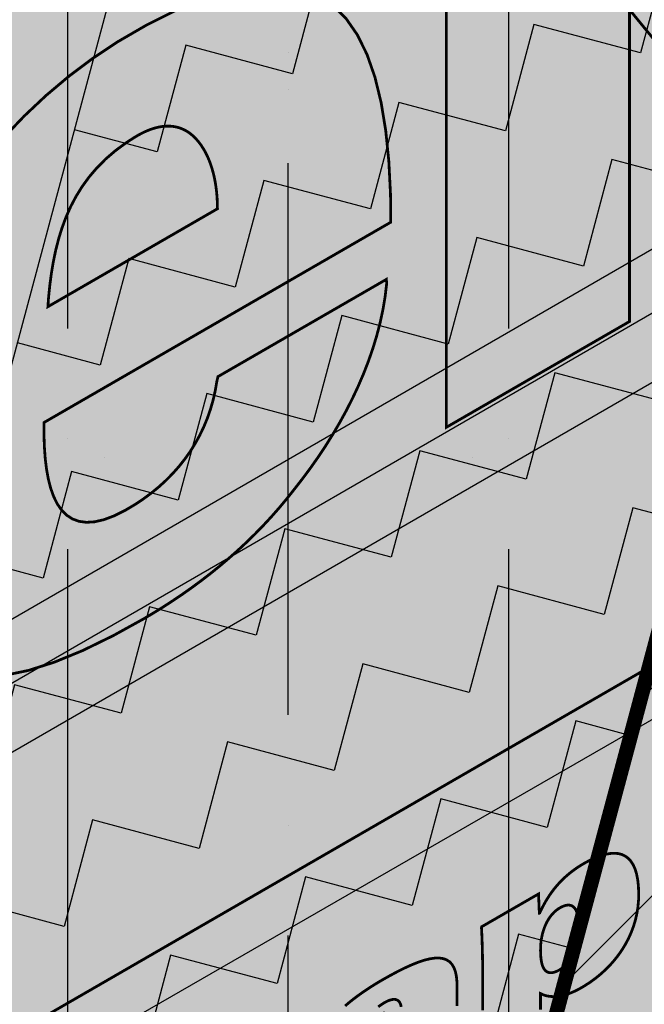
# Model space of a CAD drawing. Extents: x 1189.5 to 1240.5, y 59.2 to 125.2.
# Drawn here: x 1210.8 to 1211.9, y 108.4 to 110.1 of the extents above; entities that cross this region are included whole.
import ezdxf

# ---------------------------------------------------------------- set-up
doc = ezdxf.new("R2010")
doc.units = 0
doc.header["$LTSCALE"] = 1.5
doc.header["$MEASUREMENT"] = 0
doc.linetypes.add('DASHED', pattern=[0.75, 0.5, -0.25])
doc.linetypes.add('DASHED2', pattern=[0.375, 0.25, -0.125])
for name, color, linetype in [('CMU', 250, 'CONTINUOUS'), ('DUPONTLOGO', 250, 'CONTINUOUS'), ('STRUCTURE', 250, 'CONTINUOUS'), ('Stucco', 250, 'CONTINUOUS'), ('Tyvek FA WB', 10, 'DASHED2')]:
    doc.layers.add(name, color=color, linetype=linetype)
doc.layers.add('TYVEK Commercial Wrap D', color=7, linetype='DASHED', true_color=0x00538e)
doc.linetypes.add('ZIGZAG', pattern='A,0.0001,-0.2,[131,ltypeshp.shx,S=0.2,R=0,X=-0.2,Y=0],-0.4,[131,ltypeshp.shx,S=0.2,R=180,X=0.2,Y=0],-0.2', length=0.8001)

# ---------------------------------------------------------------- blocks, each defined once
blk = doc.blocks.new('CMU 1')
at = {"layer": 'CMU', "true_color": 0x999999}
h = blk.add_hatch(color=253, dxfattribs=at)
h.paths.add_polyline_path([(-2.086725037279621, -2.078704454853892), (-0.5893729171156677, -2.950731254923674), (-0.589372917115668, 0.3432385556070017), (-0.4637755523471828, 0.4154692287356313, 0.5766598250187714), (-0.4632390283822863, 0.6121746223121286), (-2.086725037279621, 1.557659181509749)])
h.paths.add_polyline_path([(-0.5893729171156679, -3.293125080756624), (-2.220446049250313e-16, -3.63636363636364), (0, -5.551115123125783e-17), (-0.5893729171156679, 0.3432385556070014)])
h.paths.add_polyline_path([(-3.142318236415292, -1.806342708352269), (-2.552946776529893, -2.14958041529863), (-2.552946776529893, 1.486783221065011), (-3.142318236415292, 1.830020928011365)])
h.paths.add_polyline_path([(0.4731446707397708, 3.031712159773335), (0.4731446707397706, 0.954289278870867), (2.097717927910555, 1.888576555745954, 0.5766598250187529), (2.098254451875445, 2.085281949322457)], flags=0)
h.paths.add_polyline_path([(6.298366572977727, 3.63636363636364), (5.721254505214517, 3.972461727758542), (5.596473068759871, 3.900700292590778, -0.2685044473535544), (5.254953716652435, 3.90163180399243), (3.62762598347665, 4.849353703682119, -0.5764760975729153), (3.628108183434644, 5.046027835743473), (3.753680236783465, 5.118336148407032), (3.156048336562435, 5.466384564375019), (-3.142318236415292, 1.830020928011365), (-2.552946776529893, 1.48678322106501), (-2.428407361407825, 1.558496908365888, -0.2686522828219138), (-2.086725037279616, 1.557659181509746), (-0.4632390283822864, 0.6121746223121287, -0.5766598250187719), (-0.4637755523471828, 0.4154692287356313), (-0.5893729171156682, 0.3432385556070016), (0, 1.110223024625157e-16)])
h.paths.add_polyline_path([(3.045623019117102, 2.433887837672276, -0.2764907488938096), (2.695392116024887, 2.429635495245534), (1.069686930437627, 3.376412456892576, -0.5764760975728581), (1.070169130395605, 3.573086588953912), (2.703940694988891, 4.513863314053125, -0.2686522828219226), (3.045623019117102, 4.51302558719698)], flags=16)
h.paths.add_polyline_path([(2.097717927910555, 1.888576555745953), (0.4688014737604378, 0.9517915191294652, -0.2685044473535807), (0.127282121652972, 0.9527230305310987), (-1.496795097380356, 1.898551898242497, -0.5764760975728581), (-1.496312897422378, 2.095226030303833), (0.1314623466115654, 3.032549886629483, -0.2686522828219102), (0.4731446707397624, 3.031712159773342), (2.098254451875445, 2.085281949322458, -0.5766598250187581)], flags=16)
h.paths.add_polyline_path([(6.968335199123034, 6.781712159773364), (6.968335199123032, 4.704289278870864), (8.592908456293875, 5.638576555745954, 0.5766598250187557), (8.593444980258763, 5.835281949322457)], flags=0)
h.paths.add_polyline_path([(10.12281651185991, 8.599353703682148, -0.5764760975728788), (10.1232987118179, 8.796027835743468), (10.24887076516672, 8.868336148407039), (9.651238864945695, 9.216384564375034), (3.352872291967971, 5.58002092801138), (3.942243751853368, 5.236783221065025), (4.066783166975553, 5.308496908365936, -0.2686522828218588), (4.408465491103644, 5.30765918150976), (6.031951500000974, 4.362174622312158, -0.5766598250187764), (6.031414976036079, 4.165469228735645), (5.905817611267594, 4.093238555607016), (6.495190528383262, 3.75), (12.79355710136099, 7.386363636363653), (12.21644503359778, 7.722461727758557), (12.09166359714325, 7.650700292590825, -0.2685044473536042), (11.75014424503575, 7.651631803992444)])
h.paths.add_polyline_path([(9.540813547500363, 6.18388783767229, -0.2764907488938032), (9.190582644408156, 6.179635495245543), (7.56487745882089, 7.126412456892591, -0.5764760975728684), (7.565359658778871, 7.323086588953928), (9.19913122337216, 8.263863314053127, -0.268652282821916), (9.540813547500363, 8.263025587196982)], flags=16)
h.paths.add_polyline_path([(8.593444980258761, 5.835281949322458, -0.5766598250187661), (8.592908456293875, 5.638576555745953), (6.963992002143753, 4.701791519129463, -0.2685044473535797), (6.622472650036288, 4.702723030531101), (4.998395431002963, 5.648551898242497, -0.5764760975728631), (4.998877630960941, 5.845226030303833), (6.626652874994825, 6.782549886629511, -0.2686522828219093), (6.968335199123022, 6.781712159773372)], flags=16)
at = {"layer": 'CMU', "true_color": 0xf7f7f7}
h = blk.add_hatch(color=7, dxfattribs=at)
h.paths.add_polyline_path([(6.298366572977727, 3.63636363636364), (5.721254505214517, 3.972461727758542), (5.596473068759906, 3.900700292590798, -0.2685044473535811), (5.254953716652437, 3.90163180399243), (3.627625983476662, 4.849353703682112, -0.5764760975728828), (3.62810818343462, 5.046027835743459), (3.753680236783453, 5.118336148407039), (3.156048336562435, 5.466384564375019), (-3.142318236415292, 1.830020928011365), (-2.552946776529893, 1.486783221065011), (-2.428407361407778, 1.558496908365882, -0.2686522828219052), (-2.086725037279621, 1.557659181509749), (-0.4632390283823042, 0.6121746223121391, -0.5766598250187527), (-0.4637755523471583, 0.4154692287356454), (-0.5893729171156679, 0.3432385556070017), (0, 0)])
h.paths.add_polyline_path([(0.4688014737604362, 0.9517915191294577, -0.2685044473535838), (0.1272821216529678, 0.9527230305310894), (-1.496795097380357, 1.898551898242488, -0.5764760975728616), (-1.496312897422342, 2.095226030303834), (0.1314623466115563, 3.032549886629482, -0.2686522828219097), (0.4731446707397708, 3.031712159773335), (2.098254451875448, 2.085281949322464, -0.5766598250187535), (2.097717927910594, 1.888576555745942)], flags=16)
h.paths.add_polyline_path([(1.069686930437626, 3.376412456892567, -0.576476097572857), (1.070169130395584, 3.573086588953913), (2.703940694988887, 4.513863314053125, -0.2694277140723511), (3.046474369737552, 4.512528128079225), (4.667214618413993, 3.56235432275551, -0.5756966799367119), (4.66639431090897, 3.365814748884915), (3.036911468132359, 2.428703983843889, -0.2685044473535858), (2.695392116024834, 2.429635495245535)], flags=16)
h.paths.add_polyline_path([(12.79355710136099, 7.386363636363654), (12.21644503359778, 7.722461727758557), (12.09166359714322, 7.650700292590813, -0.2685044473535819), (11.75014424503576, 7.651631803992444), (10.12281651185992, 8.59935370368214, -0.5764760975728495), (10.12329871181788, 8.796027835743459), (10.24887076516671, 8.868336148407039), (9.651238864945697, 9.216384564375034), (3.352872291967969, 5.580020928011379), (3.942243751853368, 5.236783221065025), (4.066783166975483, 5.30849690836591, -0.2686522828219067), (4.408465491103641, 5.307659181509763), (6.031951500000957, 4.362174622312168, -0.5766598250187543), (6.031414976036103, 4.16546922873566), (5.905817611267594, 4.093238555607016), (6.495190528383262, 3.75)])
h.paths.add_polyline_path([(6.622472650036286, 4.702723030531104), (4.998395431002962, 5.648551898242488, -0.5764760975728592), (4.998877630960919, 5.845226030303834), (6.626652874994875, 6.782549886629511, -0.2686522828219124), (6.968335199123032, 6.781712159773363), (8.593444980258766, 5.835281949322464, -0.5766598250187522), (8.592908456293856, 5.638576555745942), (6.963992002143755, 4.701791519129472, -0.2685044473535796)], flags=16)
h.paths.add_polyline_path([(7.564877458820888, 7.126412456892581, -0.5764760975728592), (7.565359658778846, 7.323086588953927), (9.199131223372206, 8.263863314053125, -0.2694277140723502), (9.541664898120814, 8.262528128079225), (11.16240514679731, 7.312354322755525, -0.5756966799367076), (11.16158483929229, 7.115814748884929), (9.532101996515621, 6.178703983843903, -0.2685044473535834), (9.190582644408153, 6.179635495245535)], flags=16)
at = {"layer": 'CMU'}
h = blk.add_hatch(color=254, dxfattribs=at)
h.paths.add_polyline_path([(9.540813547500363, 8.263025587196982, 0.2686522828219133), (9.199131223372163, 8.263863314053129), (7.565359658778868, 7.323086588953927, 0.5764760975728679), (7.56487745882089, 7.12641245689259), (9.190582644408156, 6.179635495245543, 0.2764907488938032), (9.540813547500363, 6.18388783767229)])
h.paths.add_polyline_path([(6.968335199123032, 6.781712159773365, 0.2686522828219178), (6.626652874994827, 6.782549886629512), (4.99887763096094, 5.845226030303833, 0.5764760975728568), (4.998395431002963, 5.648551898242498), (6.622472650036288, 4.7027230305311, 0.2724643593751937), (6.968335199123032, 4.704332114645215)])
h.paths.add_polyline_path([(2.695392116024887, 2.429635495245534, 0.2764907488938096), (3.045623019117102, 2.433887837672276), (3.045623019117102, 4.513025587196981, 0.2686522828219225), (2.703940694988891, 4.513863314053124), (1.070169130395605, 3.573086588953912, 0.5764760975728553), (1.069686930437626, 3.376412456892576)])
h.paths.add_polyline_path([(0.4731446707397708, 3.031712159773338, 0.2686522828219207), (0.1314623466115616, 3.032549886629481), (-1.496312897422378, 2.095226030303833, 0.5764760975728581), (-1.496795097380355, 1.898551898242498), (0.1272821216529731, 0.9527230305310983, 0.2724643593752429), (0.4731446707397708, 0.954332114645247)])
h.paths.add_polyline_path([(-2.086725037279621, 1.557659181509749, 0.268652282821908), (-2.428407361407823, 1.558496908365888), (-2.552946776529891, 1.486783221065011), (-2.552946776529895, -2.149580415298631), (-2.428407361407862, -2.07786672799776, -0.2686522828219434), (-2.086725037279621, -2.078704454853892)])
for p, q in [((3.352872291967969, 5.580020928011379), (9.651238864945697, 9.216384564375034)), ((9.199131223372206, 8.263863314053125), (7.565359658778846, 7.323086588953927))]:
    blk.add_line(p, q, dxfattribs=at)
blk = doc.blocks.new('CMU 2')
at = {"layer": 'CMU', "true_color": 0xdedede}
h = blk.add_hatch(color=254, dxfattribs=at)
h.paths.add_polyline_path([(0, -3.863636363636409), (0, -7.500000000000014), (3.050771308786068, -5.738636363636381), (3.050771308786068, -2.102272727272748)])
h.paths.add_polyline_path([(3.247595264191602, -1.988636363636381), (3.247595264191602, -5.625000000000048), (9.54596183716933, -1.988636363636374), (9.54596183716933, 1.647727272727309), (6.298366572977727, -0.2272727272727195)])
h.paths.add_polyline_path([(9.74278579257492, -1.874999999999971), (12.79355710136099, -0.1136363636363162), (12.79355710136099, 3.522727272727322), (9.74278579257492, 1.761363636363669)])
h.paths.add_polyline_path([(6.495190528383262, 3.75), (6.495190528383261, 0.113636363636374), (12.79355710136099, 3.750000000000015), (12.79355710136099, 7.386363636363653)])
h.paths.add_polyline_path([(6.298366572977727, 0), (6.298366572977727, 3.636363636363641), (0, 0), (0, -3.63636363636364)])
at = {"layer": 'CMU', "true_color": 0x8f8f8f}
h = blk.add_hatch(color=252, dxfattribs=at)
h.paths.add_polyline_path([(6.495190528383262, 3.75), (6.298366572977727, 3.63636363636364), (6.298366572977727, 0), (0, -3.636363636363647, 0.5078129039791505), (0, -3.863636363636409), (3.050771308786068, -2.102272727272748), (3.050771308786068, -5.738636363636381), (0, -7.500000000000007, 0.5078129039792985), (-5.684341886080801e-14, -7.727272727272812), (6.495190528383262, -3.977272727272734), (9.54596183716933, -2.215909090909058), (12.79355710136099, -0.3409090909090366), (12.79355710136099, -0.1136363636363171), (9.74278579257492, -1.874999999999972), (9.74278579257492, 1.761363636363669), (12.79355710136099, 3.522727272727323), (12.79355710136099, 3.750000000000014), (6.495190528383262, 0.113636363636374)])
h.paths.add_polyline_path([(9.54596183716933, 1.647727272727309), (9.54596183716933, -1.988636363636374), (3.247595264191602, -5.62500000000005), (3.247595264191602, -1.988636363636381), (6.298366572977727, -0.2272727272727195)], flags=16)
h.paths.add_polyline_path([(-3.142318236415292, -1.806342708352268), (-3.142318236415292, -2.033615435625038), (-2.552946776529893, -2.376853142571392), (-2.552946776529893, -2.14958041529863)])
h.paths.add_polyline_path([(-2.086725037279621, -2.078704454853884, 0.2686522828219353), (-2.428407361407835, -2.077866727997758), (-2.552946776529893, -2.14958041529863), (-2.552946776529893, -2.376853142571392), (-2.428407361407835, -2.305139455270513, -0.2686522828219257), (-2.086725037279621, -2.305977182126647), (-0.5893729171156679, -3.178003982196437), (-0.5893729171156679, -2.950731254923674)])
h.paths.add_polyline_path([(-0.5893729171156679, -3.293125080756624), (-0.5893729171156679, -3.520397808029394), (0, -3.863636363636409, -0.5078129039791808), (0, -3.63636363636364)])
at = {"layer": 'CMU'}
for p, q in [((3.247595264191659, -5.625000000000014), (9.54596183716933, -1.988636363636374)), ((9.54596183716933, -2.215909090909058), (6.495190528383262, -3.977272727272734))]:
    blk.add_line(p, q, dxfattribs=at)
blk = doc.blocks.new('CommercialWrap D logo')
at = {"layer": 'DUPONTLOGO', "color": 154, "lineweight": 35, "true_color": 0x00538e, "const_width": 0.005}
for points in [[(4.092352893074803, 3.694691203952161), (4.092352893074803, 5.146029229599662), (4.423123558149655, 5.336972226484264), (4.423097611282174, 3.885660147704115), (4.092352893074803, 3.694691203952161)], [(4.423123558149655, 4.448525541292582), (4.724314794436623, 5.068655671139297), (5.08466488829913, 5.276697653612544), (4.788714919218137, 4.681684091367998), (5.12820373172508, 4.292740549677546), (4.73648387522735, 4.06656170692132), (4.423123558149655, 4.448525541292582)], [(3.291931820695936, 4.21679559572047), (3.329744140060257, 4.256493880931757), (3.369494404681291, 4.293877345427944), (3.411004813214049, 4.328793696902153), (3.454097564314452, 4.361090643047461), (3.498594856637737, 4.390615891557005), (3.550870090560466, 4.420892481091187), (3.608182991381227, 4.449542325102186)], [(3.886903882751994, 4.45687843414602), (3.91104096121353, 4.432704001915468), (3.931711851464115, 4.402818802889115), (3.949067840077987, 4.367421118785728), (3.96326021362961, 4.32670923132406), (3.974440258692766, 4.280881422222862), (3.982759261842148, 4.230135973200888), (3.988368509651536, 4.174671165976889), (3.991419288695397, 4.114685282269633), (3.991809828697114, 4.064851682954185), (3.983099614918274, 4.059822897721858), (3.963511857171625, 4.048514033279204), (3.934518704264974, 4.031775025158439), (3.897592305005674, 4.010455808891791), (3.85420480820153, 3.985406320011506), (3.805828362660122, 3.957476494049772), (3.753935117189485, 3.927516266538845), (3.69999722059697, 3.896375573010943), (3.645486821690156, 3.86490434899828), (3.591876069277305, 3.833952530033088), (3.540637112165541, 3.804370051647581), (3.493242099162671, 3.777006849374004), (3.451163179076502, 3.752712858744573), (3.415872500714386, 3.732338015291518), (3.388842212884583, 3.716732254547054), (3.371544464394219, 3.706745512043398), (3.365451404051555, 3.703227723312807), (3.365481629648002, 3.680677517354567), (3.366218086139952, 3.659013893524175), (3.367734527256289, 3.638390180337936), (3.370104706725442, 3.618959706312154), (3.373402378276523, 3.600875799963134), (3.37770129563819, 3.584291789807168), (3.383075212539325, 3.569361004360559), (3.389597882708358, 3.556236772139627), (3.397343059874402, 3.545072421660649), (3.406384497766112, 3.536021281439943), (3.416795950112373, 3.529236679993801), (3.428651170641842, 3.524871945838527), (3.442023913083176, 3.52308040749044), (3.456987931165258, 3.524015393465817), (3.473616978616974, 3.527830232280962), (3.491984809166979, 3.534678252452196), (3.512165176543931, 3.544712782495793), (3.52918994934339, 3.554791435720816), (3.544351689651421, 3.564838296430679), (3.558787209703951, 3.575470232806097), (3.57248422737166, 3.586672981729293), (3.585430460525458, 3.598432280082463), (3.597613627036253, 3.610733864747814), (3.609021444774498, 3.623563472607543), (3.61964163161133, 3.636906840543858), (3.629461905417429, 3.650749705438955), (3.638469984063249, 3.665077804175056), (3.646653585420154, 3.679876873634356), (3.654000427358596, 3.695132650699065), (3.660498227749258, 3.710830872251378), (3.666134704463047, 3.726957275173504), (3.6708975753711, 3.743497596347652), (3.674774558343643, 3.760437572656016), (3.677753371251583, 3.777762940980807), (3.679721648703662, 3.786123300511932), (3.685832764826273, 3.78965085534692), (3.697022038511932, 3.796109704385046), (3.71256973089362, 3.80508438860538), (3.73175610310409, 3.816159448987008), (3.753861416276095, 3.828919426509003), (3.778165931542389, 3.842948862150479), (3.803949910035499, 3.857832296890493), (3.830493612888631, 3.873154271708145), (3.85707730123454, 3.888499327582522), (3.882981236205524, 3.903452005492682), (3.907485678935018, 3.917596846417737), (3.929870890555321, 3.930518391336776), (3.949417132199187, 3.941801181228854), (3.965404664999824, 3.951029757073073), (3.977113750089757, 3.957788659848532), (3.98382464860174, 3.96166243053429), (3.984494039944821, 3.954504539664043), (3.981675604711882, 3.930733775903832), (3.977699699860977, 3.907030135486679), (3.972623713107623, 3.883429001916355), (3.966505032167106, 3.859965758696589), (3.959401044755168, 3.836675789331167), (3.951369138586642, 3.813594477323846), (3.942466701377498, 3.790757206178398), (3.932751120842568, 3.768199359398565), (3.922279784697821, 3.745956320488119), (3.911110080658318, 3.724063472950832), (3.899299396439574, 3.702556200290459), (3.886905119757103, 3.681469886010746), (3.873984638325965, 3.660839913615476), (3.860595339861902, 3.640701666608393), (3.846794612080203, 3.621090528493284), (3.832639842696153, 3.602041882773889), (3.818321901112995, 3.583667823617063), (3.80472491377418, 3.56643100040246), (3.790725006902676, 3.549637935561904), (3.776340771314608, 3.533285063315958), (3.761590797826102, 3.517368817885171), (3.746493677252829, 3.50188563349009), (3.731068000410687, 3.486831944351266), (3.715332358115802, 3.472204184689247), (3.699305341183845, 3.457998788724595), (3.683005540430941, 3.444212190677845), (3.666451546672988, 3.430840824769561), (3.649661950725886, 3.417881125220291), (3.632655343405759, 3.405329526250583), (3.615450315528051, 3.393182462081), (3.598065457909343, 3.381436366932078), (3.58051936136485, 3.370087675024379), (3.562830616711153, 3.359132820578438), (3.545017814763924, 3.348568237814831), (3.490520800061404, 3.318488019461299), (3.435398235423236, 3.291576750855214), (3.384379544300373, 3.270642693702442), (3.337380732776637, 3.255696636771589), (3.294317806936306, 3.246749368831232)], [(5.126491238479502, 2.959746186048065), (5.126491238479502, 3.647026808616232), (0, 0.6872806225681813), (0, 0), (5.126491238479502, 2.959746186048065)], [(4.157755694861635, 2.642062885829048), (4.1577577923033, 2.65878578802014), (4.157759730240286, 2.674236959303471), (4.157761449196187, 2.687942194933768), (4.157762889694823, 2.699427290165758), (4.157763992259561, 2.708218040254181), (4.157764697414677, 2.713840240453777), (4.157764945683311, 2.715819686019245), (4.157754226714133, 2.71961586421854), (4.157730877135918, 2.723578013808336), (4.157694659043955, 2.727688797439669), (4.157645334532162, 2.731930877763574), (4.157582665695827, 2.736286917431116), (4.157506414629552, 2.740739579093315), (4.15741634342794, 2.745271525401208), (4.157312214185595, 2.749865419005857), (4.157193788997347, 2.7545039225583), (4.1570608299578, 2.75916969870957), (4.156913099161784, 2.763845410110704), (4.156750358703903, 2.768513719412752), (4.156572370678759, 2.773157289266749), (4.156378897181185, 2.777758782323758), (4.156169700306009, 2.782300861234788), (4.155944542147608, 2.786766188650901), (4.155703184801041, 2.791137427223134), (4.156016900732084, 2.792934237983843), (4.158187383231962, 2.794186523410019), (4.162023959824182, 2.796400081433916), (4.167290152638088, 2.799438473364233), (4.173749483802112, 2.803165260509687), (4.181165475445141, 2.807444004179004), (4.189301649696063, 2.812138265680872), (4.197921528683537, 2.817111606324005), (4.206788634536224, 2.822227587417132), (4.215666489383239, 2.827349770268967), (4.224318615353013, 2.832341716188182), (4.232508534574663, 2.837066986483535), (4.23999976917662, 2.841389142463711), (4.246555841288, 2.845171745437426), (4.251940273037462, 2.848278356713379), (4.255916586553894, 2.850572537600314), (4.258248303965729, 2.851917849406917), (4.258777126440464, 2.852196866383295), (4.258797580152304, 2.851688553767517), (4.25884182980144, 2.850588868044724), (4.258906663666039, 2.848977626444096), (4.258988870024723, 2.846934646194782), (4.259085237156114, 2.84453974452596), (4.259192553338153, 2.841872738666794), (4.259307606849688, 2.839013445846462), (4.259427185968661, 2.836041683294113), (4.259548078973921, 2.833037268238925), (4.259667074143636, 2.830080017910063), (4.259780959756199, 2.827249749536691), (4.259886524090234, 2.824626280347985), (4.259980555423908, 2.822289427573097), (4.260059842035844, 2.820319008441217), (4.260121172204208, 2.818794840181496), (4.260161334207623, 2.817796740023098), (4.260177116324485, 2.817404525195201), (4.260182997055608, 2.817404966530972), (4.260201647225585, 2.817415623771012), (4.260231576269916, 2.817432726081975), (4.260271118851051, 2.817455321842672), (4.260318609632122, 2.817482459431886), (4.260372383276035, 2.817513187228386), (4.260430774445695, 2.817546553610995), (4.260492117803778, 2.817581606958456), (4.260554748013192, 2.817617395649606), (4.260616999737067, 2.817652968063186), (4.260677207637855, 2.817687372578021), (4.260733706378915, 2.81771965757288), (4.260784830622924, 2.817748871426545), (4.260828915032562, 2.817774062517813), (4.260864294270959, 2.817794279225481), (4.260889303001022, 2.817808569928332), (4.260902275885428, 2.817815983005147), (4.262398082428035, 2.821069180493026), (4.265269712039299, 2.826979525303926), (4.268319619233353, 2.832817073795582), (4.271556576768489, 2.83857581885907), (4.274989357403001, 2.844249753385498), (4.278626733894271, 2.849832870265956), (4.282477479001045, 2.855319162391552), (4.286550365480707, 2.860702622653392), (4.290854166092004, 2.865977243942552), (4.295397653592318, 2.87113701915014), (4.300189600740396, 2.876175941167276), (4.305238780293621, 2.881088002885022), (4.310553965010286, 2.8858671971945), (4.316143927648682, 2.890507516986801), (4.322017440966647, 2.895002955153018), (4.328183277722246, 2.89934750458427), (4.334650210673317, 2.903535158171636), (4.342019622019961, 2.907896680944205), (4.351960083974973, 2.913195252759905), (4.361502059954319, 2.917605118502252), (4.370620331995951, 2.921091722425984), (4.379289682137824, 2.923620508785831), (4.38748489241766, 2.925156921836518), (4.395180744873187, 2.9256664058328), (4.402352021542583, 2.925114405029404), (4.408973504463574, 2.923466363681058), (4.415019975674113, 2.920687726042487), (4.420466217212152, 2.916743936368462), (4.425287011115188, 2.91160043891368), (4.429457139421629, 2.905222677932898), (4.432951384168973, 2.89757609768084), (4.435744527395173, 2.888626142412249), (4.43781135113818, 2.878338256381852), (4.439126637435947, 2.866677883844389), (4.439665168326201, 2.853610469054587), (4.439391853100688, 2.840887637876392), (4.43828330982933, 2.828657671749681), (4.436368673100787, 2.816694316363581), (4.433678870605036, 2.805014135874814), (4.430244830031143, 2.793633694440132), (4.42609747906863, 2.782569556216217), (4.421267745406567, 2.771838285359834), (4.415786556734702, 2.76145644602768), (4.409684840742557, 2.751440602376476), (4.402993525118973, 2.741807318562977), (4.395743537553926, 2.732573158743861), (4.387965805736485, 2.723754687075896), (4.379691257355944, 2.715368467715777), (4.370950820102053, 2.707431064820227), (4.361775421663879, 2.699959042545984), (4.352195989731172, 2.692968965049772), (4.342243451992772, 2.686477396488314), (4.334142833677788, 2.681721355148397), (4.328693807484569, 2.678822614368272), (4.323393239607185, 2.676260650172338), (4.318241665333062, 2.674027016922338), (4.31323961994849, 2.672113268980027), (4.308387638741124, 2.670510960707134), (4.303686256997253, 2.669211646465413), (4.299136010004077, 2.668206880616594), (4.294737433048567, 2.667488217522433), (4.290491061417697, 2.66704721154467), (4.28639743039821, 2.666875417045034), (4.28245707527708, 2.666964388385267), (4.278670531341504, 2.667305679927139), (4.275038333878229, 2.667890846032364), (4.271561018173998, 2.668711441062683), (4.268239119516011, 2.669759019379867), (4.265073173191013, 2.67102513534563), (4.262330819008412, 2.672350239727962), (4.262330526747064, 2.671189669622464), (4.26232978300618, 2.66823627489147), (4.262328647262393, 2.663726236024587), (4.262327178991654, 2.657895733511381), (4.262325437670825, 2.650980947841447), (4.262323482775628, 2.643218059504363)], [(3.90935828276065, 2.649935470037548), (3.913830636866123, 2.653771989620054), (3.918383646203893, 2.657533122255359), (3.923007050820161, 2.661217689629481), (3.92769059076204, 2.664824513428471), (3.932424006075735, 2.668352415338362), (3.937197036808129, 2.671800217045146), (3.941999423005882, 2.675166740234886), (3.946820904715423, 2.678450806593602), (3.951651221983639, 2.68165123780733), (3.956480114856959, 2.684766855562074), (3.961297323382269, 2.687796481543884), (3.966092587605999, 2.690738937438795), (3.970855647574808, 2.693593044932811), (3.975576243335581, 2.696357625711983), (3.989745606240149, 2.704365432057784), (4.004338223268178, 2.712163800450824), (4.017948482094198, 2.718915750596778), (4.030587073761808, 2.724604268791495), (4.042264689314834, 2.729212341330793), (4.05299201979733, 2.732722954510507), (4.062779756252894, 2.735119094626484), (4.07163858972558, 2.736383747974543), (4.079579211258988, 2.736499900850518), (4.08661231189717, 2.735450539550243), (4.092748582683726, 2.733218650369551), (4.097998714662708, 2.72978721960429), (4.102373398877717, 2.72513923355028), (4.105883326372805, 2.719257678503354), (4.108539188191799, 2.712125540759345), (4.110351675378524, 2.703725806614088), (4.111331478976581, 2.694041462363415), (4.111527603699187, 2.686537308805399), (4.111527214969328, 2.685066355051319), (4.111526396945237, 2.681970951791399), (4.111525207105615, 2.677468598541054), (4.111523702929162, 2.671776794815727), (4.11152194189458, 2.665113040130819), (4.111519981480797, 2.657694834001774), (4.111517879166286, 2.649739675944033)], [(4.010743537646022, 2.648205401000254), (4.010235864301194, 2.650683569289143), (4.009549606337259, 2.652969719102231), (4.008675480939928, 2.655042985660401), (4.007604205293546, 2.656882504184594), (4.006326496583824, 2.658467409895678), (4.004833071995336, 2.659776838014579), (4.003114648713336, 2.660789923762195), (4.00116194392308, 2.661485802359437), (3.998965674809142, 2.661843609027187), (3.996516558557005, 2.661842478986372), (3.993805312351469, 2.661461547457876), (3.990822653377791, 2.660679949662622), (3.987559298820997, 2.65947682082151), (3.98400596586589, 2.657831296155436), (3.980140555297567, 2.655714932262313), (3.976230022419713, 2.653318827060176), (3.972627588109617, 2.650893184975516), (3.969321325530927, 2.648442259434376)]]:
    blk.add_lwpolyline(points, dxfattribs=at)
for points in [[(3.678811721129478, 4.089161428389787), (3.678653552238529, 4.099079558890523), (3.678180738666242, 4.108800648715217), (3.677395820064476, 4.118309242270399), (3.676301336084634, 4.127589883962642), (3.674899826378123, 4.13662711819849), (3.673193830596574, 4.145405489384501), (3.671185888391392, 4.153909541927234), (3.668878539414209, 4.162123820233248), (3.666274323316429, 4.170032868709086), (3.663375779749686, 4.177621231761307), (3.660185448365155, 4.18487345379647), (3.656705868814697, 4.191774079221133), (3.652939580749717, 4.198307652441841), (3.648889123821618, 4.204458717865151), (3.644557037682034, 4.210211819897609), (3.639945861982369, 4.2155515029458), (3.635057786888638, 4.220428641759682), (3.629893164437362, 4.224765757316277), (3.624451910445941, 4.228542825294895), (3.618733952352841, 4.231740326659704), (3.612739217596754, 4.234338742374845), (3.606467633615921, 4.236318553404459), (3.599919127849034, 4.237660240712685), (3.593093627734788, 4.238344285263693), (3.585991060711194, 4.238351168021609), (3.578611354217401, 4.237661369950587), (3.570954435691419, 4.236255372014782), (3.563020232572171, 4.234113655178319), (3.554808672297895, 4.231216700405383), (3.546319682307285, 4.227544988660085), (3.537553190039034, 4.22307900090658), (3.528509122931155, 4.217799218109022), (3.513520368641593, 4.208053679225571), (3.49423118372124, 4.193836490904232), (3.476777613557715, 4.178815094723262), (3.461064747746605, 4.16302994370308), (3.446997675882585, 4.146521490864075), (3.434481487561015, 4.12933018922665), (3.423421272377027, 4.111496491811209), (3.413722119925978, 4.093060851638157), (3.405289119803001, 4.074063721727882), (3.398027361603226, 4.054545555100802), (3.391841934921786, 4.034546804777307), (3.386637929354038, 4.014107923777814), (3.382320434494886, 3.9932693651227), (3.37879453993969, 3.972071581832395), (3.375965335283809, 3.950555026927276), (3.373737910121918, 3.928760153427774), (3.372620499835193, 3.91238001194597), (3.377565402371147, 3.915234982349119), (3.388401344029717, 3.921491181030405), (3.404271446392841, 3.930653883876644), (3.424318831042456, 3.942228366774643), (3.447686619561409, 3.955719905611218), (3.473517933531411, 3.970633776273189), (3.500955894534627, 3.986475254647374), (3.529143624153676, 4.002749616620605), (3.557224243970268, 4.018962138079686), (3.584340875567023, 4.034618094911437), (3.609636640525878, 4.049222763002675), (3.632254660428998, 4.062281418240218), (3.651338056858776, 4.073299336510871), (3.666029951397377, 4.081781793701481), (3.675473465626965, 4.087234065698851)], [(4.296762314118041, 2.715145067467944), (4.301892580224148, 2.7184233218142), (4.306512557781389, 2.722021236653291), (4.310647280497733, 2.725910041361729), (4.314321782080469, 2.730060965316028), (4.317561096237341, 2.734445237892729), (4.320390256676319, 2.739034088468358), (4.322834297104691, 2.743798746419401), (4.324918251230656, 2.748710441122427), (4.326667152761502, 2.753740401953905), (4.328106035404971, 2.758859858290407), (4.329259932868808, 2.764040039508416), (4.330153878860983, 2.769252174984473), (4.330812907088784, 2.774467494095106), (4.331262051259955, 2.779657226216813), (4.331526345082466, 2.784792600726135), (4.331630822263833, 2.789844846999586), (4.331573312762657, 2.795559340565816), (4.331295426513634, 2.801187538606854), (4.330786359416379, 2.80641947845163), (4.330037984585715, 2.811232883728394), (4.329042175136919, 2.815605478065336), (4.32779080418527, 2.819514985090706), (4.326275744846043, 2.822939128432722), (4.324488870234291, 2.82585563171962), (4.322422053465061, 2.828242218579632), (4.32006716765386, 2.830076612640966), (4.317416085915738, 2.831336537531854), (4.314460681365745, 2.831999716880546), (4.311192827119157, 2.832043874315232), (4.307604396291026, 2.831446733464176), (4.303687261996856, 2.830186017955583), (4.299433297351698, 2.828239451417687), (4.295199545233345, 2.825793744342874), (4.291392429247026, 2.823090288339145), (4.287789020522041, 2.820020569237485), (4.284395813309857, 2.81660414235445), (4.281219301862393, 2.812860563006652), (4.278265980431343, 2.808809386510674), (4.275542343268398, 2.804470168183101), (4.273054884625026, 2.799862463340531), (4.270810098753373, 2.795005827299548), (4.268814479904904, 2.789919815376734), (4.267074522331313, 2.784623982888689), (4.265596720284293, 2.779137885151997), (4.264387568015536, 2.77348107748324), (4.263453559776735, 2.767673115199017), (4.262801189819811, 2.761733553615912), (4.262436952396229, 2.755681948050508), (4.26236081160323, 2.749838333613155), (4.262464263853872, 2.744902782058816), (4.26272580941054, 2.74006936077572), (4.263170046612231, 2.73539524820346), (4.263821573797941, 2.730937622781624), (4.264704989306438, 2.726753662949847), (4.265844891476718, 2.722900547147688), (4.267265878647322, 2.719435453814768), (4.268992549157247, 2.71641556139069), (4.271049501345487, 2.713898048315031), (4.273461333550813, 2.711940093027422), (4.276252644112219, 2.710598873967427), (4.279448031368247, 2.709931569574678), (4.283072093657893, 2.709995358288751), (4.28714942932038, 2.71084741854925), (4.291704636694021, 2.712544928795793)]]:
    blk.add_lwpolyline(points, close=True, dxfattribs=at)

msp = doc.modelspace()

# ---------------------------------------------------------------- hatches: boundary and pattern name
at = {"layer": 'STRUCTURE', "true_color": 0xebebeb}
h = msp.add_hatch(color=7, dxfattribs=at)
h.paths.add_polyline_path([(1199.850575259658, 105.5480392699044), (1197.843410155262, 106.7169705717861), (1196.712994963584, 106.0643250565746), (1196.712994963584, 103.8498789092729), (1196.810709530938, 103.7929719731271)])
h.paths.add_polyline_path([(1202.42461243901, 104.0489734359273), (1199.850575259658, 105.5480392699044), (1196.810709530938, 103.7929719731271), (1202.424732993206, 100.5240356009182)])
h.paths.add_polyline_path([(1197.843410155262, 106.7169705717861), (1196.712994963584, 107.3753009197885), (1196.712994963584, 106.0643250565746)])
h.paths.add_polyline_path([(1199.260933486596, 107.3247253713192), (1199.261073342755, 107.8087802779565), (1199.261374937526, 108.8526272558748), (1196.712994963584, 107.3753009197885), (1197.843410155262, 106.7169705717861), (1199.26075802327, 106.7174308160744)])
edge = h.paths.add_edge_path()
edge.add_arc((1202.972745813006, 106.2396104250047), 3.275066563642029, 178.0115850966223, 181.988414903378, ccw=False)
edge.add_line((1199.699651287463, 106.353246788641), (1199.464009066137, 106.2171986887267))
edge.add_line((1199.464009066137, 106.2171986887267), (1199.260647416178, 106.3346095920737))
edge.add_line((1199.260647416178, 106.3346095920737), (1199.260675024827, 106.43016564392))
edge.add_line((1199.260675024827, 106.43016564392), (1199.26075802327, 106.7174308160744))
edge.add_line((1199.26075802327, 106.7174308160744), (1197.843410155262, 106.7169705717861))
edge.add_line((1197.843410155262, 106.7169705717861), (1199.850575259658, 105.5480392699044))
edge.add_line((1199.850575259658, 105.5480392699044), (1200.648032610718, 106.0006134215875))
edge.add_line((1200.648032610718, 106.0006134215875), (1200.518066567083, 105.9675138341267))
edge.add_line((1200.518066567083, 105.9675138341267), (1200.289022747348, 105.782736354422))
edge.add_line((1200.289022747348, 105.782736354422), (1199.699651287463, 106.1259740613684))
edge = h.paths.add_edge_path()
edge.add_arc((1203.452530451502, 105.465511613154), 1.290825345501332, 201.629547032173, 243.2413008889145, ccw=False)
edge.add_line((1202.252596606762, 104.9897082495284), (1201.092106875363, 105.6988115575956))
edge.add_line((1201.092106875363, 105.6988115575956), (1200.749135525245, 105.9535901134147))
edge.add_line((1200.749135525245, 105.9535901134147), (1200.648032610718, 106.0006134215875))
edge.add_line((1200.648032610718, 106.0006134215875), (1199.850575259658, 105.5480392699044))
edge.add_line((1199.850575259658, 105.5480392699044), (1202.42461243901, 104.0489734359273))
edge.add_line((1202.42461243901, 104.0489734359273), (1203.571564230682, 104.7171848337297))
edge.add_line((1203.571564230682, 104.7171848337297), (1202.87135697331, 104.3129199851976))
h.paths.add_polyline_path([(1215.669514252622, 108.1709136264062), (1215.669514252628, 111.6963356369185), (1203.843324246765, 104.8684816535458), (1203.571564230682, 104.7171848337297), (1202.42461243901, 104.0489734359273), (1202.424732993206, 100.5240356009182)])
at = {"layer": 'STRUCTURE'}
h = msp.add_hatch(dxfattribs=at)
h.set_pattern_fill('AR-CONC', color=256, scale=0.4999999999999999, style=0)
h.set_pattern_definition([(49.99999999999999, (1057.29413283144, 56.83732945290048), (3.586300913003767, -0.3137606749129755), [0.3749999999999999, -4.125]), (355, (1057.29413283144, 56.83732945290048), (-0.693756668065, 3.760960668500059), [0.3, -3.299999999999999]), (100.4514, (1057.59299123144, 56.81118275290048), (2.892546908570107, 3.447197710304768), [0.3187009499999998, -3.505710559999997]), (46.18420000000001, (1057.29413283144, 57.83732945290048), (5.336205243128221, -0.8275950716450903), [0.5624999999999999, -6.187499999999999]), (96.6356, (1057.73881655644, 57.76836291790048), (4.673313527743516, 4.870589354502209), [0.4780514399999996, -5.258564999999995]), (351.1842, (1057.29413283144, 57.83732945290048), (4.673309725668136, 4.870593004626623), [0.45, -4.95]), (21, (1057.79413283144, 57.58732945290048), (2.984535260592308, -2.013094453326694), [0.3749999999999999, -4.125]), (326.0000000000001, (1057.79413283144, 57.58732945290048), (1.216576659607908, 3.625750225234265), [0.3, -3.299999999999999]), (71.4514, (1058.04284399644, 57.41957142290047), (4.20111314290745, 1.612652483549762), [0.31870095, -3.50571056]), (37.49999999999999, (1057.29413283144, 56.83732945290048), (0.06079927658645334, 1.664469269156557), [0, -3.259999999999999, 0, -3.35, 0, -3.3125]), (7.500000000000001, (1057.29413283144, 56.83732945290048), (1.315347687210743, 1.972058559411801), [0, -1.909999999999999, 0, -3.184999999999999, 0, -1.2625]), (327.5, (1056.17913283144, 56.83732945290048), (2.669112180862045, -0.112774358671899), [0, -1.25, 0, -3.9, 0, -5.175]), (317.5, (1055.67913283144, 56.83732945290048), (2.915930846711931, 0.5005249116615881), [0, -1.625, 0, -2.59, 0, -3.675])])
h.paths.add_polyline_path([(1199.850695813854, 105.5485234454109), (1197.843530709458, 106.7174547472926), (1196.713115517779, 106.0648092320811), (1196.713115517779, 103.8503630847794), (1196.810830085134, 103.7934561486336)])
h.paths.add_polyline_path([(1202.424732993206, 104.0494576114337), (1199.850695813854, 105.5485234454109), (1196.810830085134, 103.7934561486336), (1202.424732993206, 100.5240356009182)])
h.paths.add_polyline_path([(1197.843530709458, 106.7174547472926), (1196.713115517779, 107.375785095295), (1196.713115517779, 106.0648092320811)])
h.paths.add_polyline_path([(1197.96524180198, 107.2275076547648), (1197.96524180198, 107.4547803820374), (1197.96524180198, 108.0987005425372), (1196.713115517779, 107.3757850952949), (1197.843530709458, 106.7174547472926), (1198.344453479654, 107.0066626435087)])
h.paths.add_polyline_path([(1199.020835001115, 106.9632686429946, 0.2686522828219052), (1198.679152676987, 106.9641063698507), (1198.554613261865, 106.8923926825498), (1198.554613261865, 106.8842699478184), (1198.344453479654, 107.0066626435087), (1197.843530709458, 106.7174547472926), (1199.850695813854, 105.5485234454109), (1200.518187121279, 105.9338997314343), (1200.518187121279, 105.9679980096331), (1200.518187121279, 106.0912418429248)])
h.paths.add_polyline_path([(1201.607378695603, 105.4459738925048, -0.1366908084084278), (1201.457077307738, 105.5992806162954), (1201.107560038395, 105.3974867267534), (1200.518187121279, 105.7407252823604), (1200.518187121279, 105.9338997314343), (1199.850695813854, 105.5485234454109), (1202.424732993206, 104.0494576114337), (1203.225474420611, 104.5117658900969)])
h.paths.add_polyline_path([(1215.719212864759, 108.1996071334954), (1215.719212864759, 111.446748724154), (1203.473291652802, 104.3686885443814), (1203.225474420611, 104.5117658900969), (1202.424732993206, 104.0494576114338), (1202.424732993206, 100.5240356009182)])
at = {"layer": 'Stucco'}
h = msp.add_hatch(dxfattribs=at)
h.set_pattern_fill('ZIGZAG', color=256, scale=1.5, angle=165, style=0)
h.set_pattern_definition([(165, (72.73853603462362, -104.5519415524982), (-0.229639663385923, -0.1325825214724776), [0.1875, -0.1875]), (255, (72.55742494219442, -104.5034129815414), (0.1325825214724776, -0.229639663385923), [0.1875, -0.1875])])
h.paths.add_polyline_path([(1215.667866713744, 114.4110515045512), (1215.668079814867, 115.5591438275275), (1211.795501703228, 113.3233098123151), (1209.523751779877, 104.8450236762759), (1210.969105389307, 105.6794989717548), (1212.876963629433, 112.7997228575419)])
h = msp.add_hatch(dxfattribs=at)
h.set_pattern_fill('ANSI31', color=256, scale=2, style=0)
h.set_pattern_definition([(45, (72.73853603462362, -104.5440810080623), (-0.1767766952966369, 0.1767766952966369), [])])
h.paths.add_polyline_path([(1215.722803066137, 112.8678818117709), (1215.722803066137, 114.4506295668298), (1212.876963629433, 112.8075834019777), (1210.849326370457, 105.2403381321599), (1211.457674142735, 105.5915678822455), (1212.983600467248, 111.2864024539374)])
msp.add_hatch(color=253, dxfattribs=at).paths.add_polyline_path([(1212.876963629433, 112.7997228575419), (1210.849326370457, 105.2324775877239), (1211.457674142735, 105.5837073378097), (1212.983600467248, 111.2785419095015), (1215.722803066137, 112.860021267335), (1215.722803066137, 114.4427690223938)])
at = {"layer": 'TYVEK Commercial Wrap D', "true_color": 0xcceaff}
h = msp.add_hatch(dxfattribs=at)
h.set_pattern_fill('ANSI36', color=254, scale=3, angle=45, style=0)
h.set_pattern_definition([(90, (0, 0), (-0.3749999999999999, 0.65625), [0.9375, -0.1875, 0, -0.1875])])
edge = h.paths.add_edge_path()
edge.add_line((1206.730089900473, 103.2217496540793), (1215.668479123124, 108.3823310778985))
edge.add_line((1215.668479123124, 108.3823310778985), (1215.66747871556, 112.3206930395598))
edge.add_line((1215.66747871556, 112.3206930395598), (1215.668475507749, 117.6909578369864))
edge.add_line((1215.668475507749, 117.6909578369864), (1211.4720751084, 115.268164936795))
edge.add_arc((1215.856805806438, 107.558524300284), 8.869296592089896, 119.6283389355899, 154.0638034271999)
edge.add_arc((1200.208072000529, 115.1693619550698), 8.532074604907208, 319.8546851729689, 334.06380342720183, ccw=False)
edge.add_line((1206.730089900473, 109.6684911534133), (1206.730089900473, 107.8897088507388))
edge.add_line((1206.730089900473, 107.8897088507388), (1206.730089900473, 103.2217496540793))
at = {"layer": 'TYVEK Commercial Wrap D', "true_color": 0xffffff}
h = msp.add_hatch(color=7, dxfattribs=at)
edge = h.paths.add_edge_path()
edge.add_line((1206.731128645352, 103.2217496540793), (1215.669517868003, 108.3823310778985))
edge.add_line((1215.669517868003, 108.3823310778985), (1215.668517460439, 112.3206930395598))
edge.add_line((1215.668517460439, 112.3206930395598), (1215.669514252628, 117.6909578369864))
edge.add_line((1215.669514252628, 117.6909578369864), (1211.473113853279, 115.268164936795))
edge.add_arc((1215.857844551317, 107.558524300284), 8.869296592089896, 119.6283389355899, 154.0638034271999)
edge.add_arc((1200.209110745409, 115.1693619550698), 8.532074604907208, 319.8546851729689, 334.06380342720183, ccw=False)
edge.add_line((1206.731128645352, 109.6684911534133), (1206.731128645352, 107.8897088507388))
edge.add_line((1206.731128645352, 107.8897088507388), (1206.731128645352, 103.2217496540793))
at = {"layer": 'Tyvek FA WB', "true_color": 0x000000}
h = msp.add_hatch(dxfattribs=at)
h.set_pattern_fill('DOTS', color=18, scale=10, style=0)
h.set_pattern_definition([(0, (0, 0), (0.3125, 0.625), [0, -0.625])])
edge = h.paths.add_edge_path()
edge.add_line((1206.730089900473, 103.2217496540793), (1215.668475507749, 108.3823289905604))
edge.add_line((1215.668475507749, 108.3823289905604), (1215.668475507749, 117.6909578369864))
edge.add_line((1215.668475507749, 117.6909578369864), (1215.668797033747, 119.4231942776772))
edge.add_line((1215.668797033747, 119.4231942776772), (1210.726123862294, 116.5695405916223))
edge.add_arc((1215.856805806438, 107.558524300284), 10.3692965920899, 119.6562704283292, 154.0638034272)
edge.add_arc((1200.208072000529, 115.1693619550703), 7.032074604907714, 304.78381115228615, 334.06380342719973, ccw=False)
edge.add_line((1204.219740682104, 109.393845732406), (1204.219740682104, 97.69674740966438))
edge.add_line((1204.219740682104, 97.69674740966438), (1206.730089900473, 99.14609820664977))
edge.add_line((1206.730089900473, 99.14609820664977), (1206.730089900473, 103.2217496540793))
at = {"layer": 'Tyvek FA WB', "true_color": 0xffffff}
msp.add_hatch(color=7, dxfattribs=at).paths.add_polyline_path([(1215.668475507749, 117.6909578369864), (1215.668797033747, 119.4231942776772), (1210.726123862294, 116.5695405916223, 0.151269401798232), (1206.531887655613, 112.0937435116494, -0.1284577302191102), (1204.219740682104, 109.393845732406), (1204.219740682104, 107.587974561407), (1204.219740682104, 97.69674740966438), (1215.668475507749, 104.3066775431308)])

# ---------------------------------------------------------------- linework, layer by layer
at = {"layer": 'Stucco', "linetype": 'ZIGZAG', "ltscale": 0.25}
msp.add_lwpolyline([(1210.969105389307, 105.6794989717548), (1209.523751779877, 104.8450236762759), (1211.795501703228, 113.3233098123151), (1215.668079814867, 115.5591438275275), (1215.667866713744, 114.4110515045512)], dxfattribs=at)
at = {"layer": 'Stucco'}
msp.add_lwpolyline([(1211.457674142735, 105.5837073378097, 0.025, 0.025, 0), (1210.849326370457, 105.2324775877239, 0.025, 0.025, 0), (1212.876963629433, 112.7997228575419, 0.025, 0.025, 0), (1215.722803066137, 114.4427690223938, 0.025, 0.025, 0), (1215.722803066137, 112.860021267335, 0, 0, 0)], format="xyseb", dxfattribs=at)

# ---------------------------------------------------------------- block references
at = {"layer": 'CMU', "color": 1}
for name, p in [('CMU 2', (1202.875957151267, 112.0372447278276)), ('CMU 1', (1202.875957151267, 100.7845499900392))]:
    msp.add_blockref(name, p, dxfattribs=at)
at = {"layer": 'DUPONTLOGO', "color": 5, "xscale": 0.9413193726934274, "yscale": 0.9413193726934274, "zscale": 0.9413193726934274}
msp.add_blockref('CommercialWrap D logo', (1207.667077336964, 105.9485550595357), dxfattribs=at)

doc.saveas('drawing.dxf')
